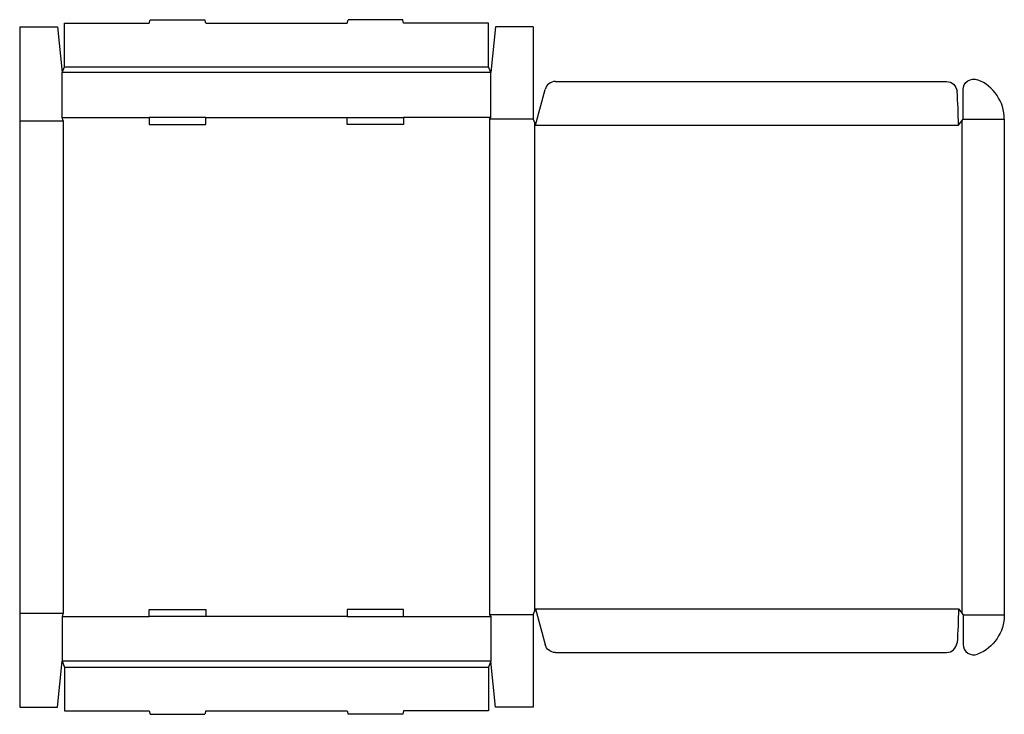
# Model space of a CAD drawing. Extents: x 0 to 52.2, y -0.4 to 36.5.
import ezdxf

# ---------------------------------------------------------------- set-up
doc = ezdxf.new("R2010")
doc.units = 0
doc.header["$MEASUREMENT"] = 0
doc.layers.add('CREASE', color=7, linetype='CONTINUOUS')
doc.layers.add('THRU-CUT', color=7, linetype='CONTINUOUS')

msp = doc.modelspace()

# ---------------------------------------------------------------- linework, layer by layer
at = {"layer": 'CREASE', "color": 3}
for p, q in [((2.375, 34), (24.875, 34)), ((25, 33.688), (2.25, 33.688)), ((0, 31.125), (2.312, 31.125)), ((2.25, 31.312), (6.875, 31.312)), ((2.312, 31.125), (2.312, 5)), ((9.875, 31.312), (17.375, 31.312)), ((25, 31.312), (20.375, 31.312)), ((24.938, 31.219), (24.938, 4.906)), ((27.25, 31.219), (24.938, 31.219)), ((27.312, 31.062), (27.312, 5.062)), ((27.375, 30.906), (49.812, 30.906)), ((50, 31.141), (50, 4.984)), ((50.062, 31.219), (52.25, 31.219)), ((0, 5), (2.312, 5)), ((2.25, 4.812), (6.875, 4.812)), ((17.375, 4.812), (9.875, 4.812)), ((20.375, 4.812), (25, 4.812)), ((27.25, 4.906), (24.938, 4.906)), ((27.375, 5.219), (49.812, 5.219)), ((50.062, 4.906), (52.25, 4.906)), ((25, 2.438), (2.25, 2.438)), ((2.375, 2.125), (24.875, 2.125))]:
    msp.add_line(p, q, dxfattribs=at)
at = {"layer": 'THRU-CUT', "color": 5}
for p, q in [((0, 36.125), (0, 0)), ((0, 36.125), (2, 36.125)), ((2, 36.125), (2.25, 33.688)), ((2.375, 34), (2.375, 36.312)), ((2.375, 36.312), (6.875, 36.312)), ((6.875, 36.312), (6.925, 36.5)), ((6.925, 36.5), (9.825, 36.5)), ((9.875, 36.312), (9.825, 36.5)), ((9.875, 36.312), (17.375, 36.312)), ((17.375, 36.312), (17.425, 36.5)), ((20.325, 36.5), (17.425, 36.5)), ((20.375, 36.312), (20.325, 36.5)), ((24.875, 36.312), (20.375, 36.312)), ((24.875, 34), (24.875, 36.312)), ((25.25, 36.125), (25, 33.688)), ((27.25, 36.125), (25.25, 36.125)), ((27.25, 36.125), (27.25, 31.219)), ((2.25, 33.688), (2.375, 34)), ((25, 33.688), (24.875, 34)), ((2.25, 31.312), (2.25, 33.688)), ((25, 31.312), (25, 33.688)), ((28.426, 33.219), (49.18, 33.219)), ((27.375, 30.906), (27.883, 32.802)), ((50.062, 31.219), (50.062, 32.786)), ((2.312, 31.125), (2.25, 31.312)), ((6.875, 31.312), (6.875, 30.938)), ((9.875, 31.312), (6.875, 31.312)), ((6.875, 30.938), (9.875, 30.938)), ((9.875, 30.938), (9.875, 31.312)), ((17.375, 31.312), (20.375, 31.312)), ((17.375, 30.938), (17.375, 31.312)), ((20.375, 30.938), (17.375, 30.938)), ((20.375, 31.312), (20.375, 30.938)), ((24.938, 31.219), (25, 31.312)), ((27.25, 31.219), (27.375, 30.906)), ((49.812, 30.906), (50.062, 31.219)), ((52.25, 31.219), (52.25, 4.906)), ((2.312, 5), (2.25, 4.812)), ((2.25, 4.812), (2.25, 2.438)), ((6.875, 5.188), (9.875, 5.188)), ((6.875, 4.812), (6.875, 5.188)), ((9.875, 4.812), (6.875, 4.812)), ((9.875, 5.188), (9.875, 4.812)), ((17.375, 5.188), (17.375, 4.812)), ((20.375, 5.188), (17.375, 5.188)), ((17.375, 4.812), (20.375, 4.812)), ((20.375, 4.812), (20.375, 5.188)), ((24.938, 4.906), (25, 4.812)), ((25, 4.812), (25, 2.438)), ((27.25, 4.906), (27.375, 5.219)), ((27.25, 4.906), (27.25, 0)), ((27.375, 5.219), (27.883, 3.323)), ((49.812, 5.219), (50.062, 4.906)), ((50.062, 4.906), (50.062, 3.339)), ((28.426, 2.906), (49.18, 2.906)), ((2, 0), (2.25, 2.438)), ((2.25, 2.438), (2.375, 2.125)), ((2.375, 2.125), (2.375, -0.188)), ((25, 2.438), (24.875, 2.125)), ((24.875, 2.125), (24.875, -0.188)), ((25.25, 0), (25, 2.438)), ((0, 0), (2, 0)), ((27.25, 0), (25.25, 0)), ((2.375, -0.188), (6.875, -0.188)), ((6.875, -0.188), (6.925, -0.375)), ((6.925, -0.375), (9.825, -0.375)), ((9.875, -0.188), (9.825, -0.375)), ((9.875, -0.188), (17.375, -0.188)), ((17.375, -0.188), (17.425, -0.375)), ((20.325, -0.375), (17.425, -0.375)), ((20.375, -0.188), (20.325, -0.375)), ((24.875, -0.188), (20.375, -0.188))]:
    msp.add_line(p, q, dxfattribs=at)
for centre, radius, start, end in [((28.426, 32.656), 0.562, 90, 165), ((50, 31.219), 2.25, 0, 68.2615), ((27.375, 30.906), 22.438, 0, 4.5886), ((49.18, 3.469), 0.562, 270, 355.4114), ((50.625, 3.339), 0.562, 180, 291.7385)]:
    msp.add_arc(centre, radius, start, end, dxfattribs=at)
at = {"layer": 'THRU-CUT', "color": 5, "extrusion": (0, 0, -1)}
for centre, radius, start, end in [((-49.18, 32.656), 0.562, 90, 175.4114), ((-50.625, 32.786), 0.562, 0, 111.7385), ((-27.375, 5.219), 22.438, 180, 184.5886), ((-50, 4.906), 2.25, 180, 248.2615), ((-28.426, 3.469), 0.562, 270, 345)]:
    msp.add_arc(centre, radius, start, end, dxfattribs=at)

doc.saveas('drawing.dxf')
